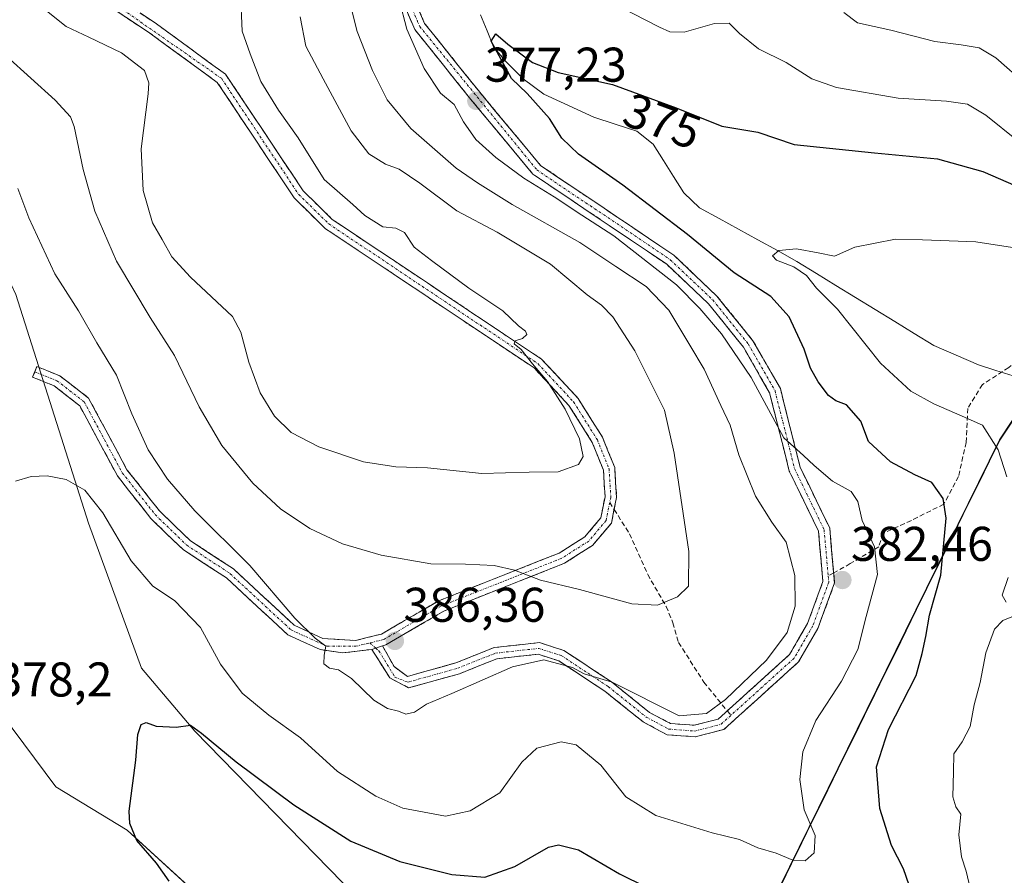
# Model space of a CAD drawing. Units: metres. Extents: x 611779 to 615260, y 4671490 to 4673859.
# Drawn here: x 614641 to 614843, y 4672585 to 4672761 of the extents above; entities that cross this region are included whole.
import ezdxf
from ezdxf.enums import TextEntityAlignment as Align

# ---------------------------------------------------------------- set-up
doc = ezdxf.new("R2010")
doc.units = ezdxf.units.M
doc.header["$MEASUREMENT"] = 0
doc.linetypes.add('TRAZO_Y_PUNTO', pattern=[1, 0.5, -0.25, 0, -0.25])
doc.linetypes.add('TRAZOSX2', pattern=[1.5, 1, -0.5])
for name, color, linetype, lineweight in [('Arbolado forestal CxS', 92, 'Continuous', 0), ('Camino', 19, 'TRAZOSX2', 0), ('Camino Cxs', 19, 'Continuous', 0), ('Camino eje', 19, 'TRAZO_Y_PUNTO', 0), ('Carátula', 7, 'Continuous', 5), ('Corriente natural lineal', 142, 'Continuous', 13), ('Cultivos herbáceos CxS', 92, 'Continuous', 0), ('Curva de nivel maestra', 36, 'Continuous', 30), ('Curva de nivel normal', 36, 'Continuous', 0), ('Municipio', 9, 'Continuous', 13), ('Municipio CxS', 142, 'Continuous', 0), ('Punto de cota en terreno', 7, 'Continuous', 0), ('Rótulo de curva de nivel directora', 19, 'Continuous', 0), ('Rótulo de punto de cota en terreno', 19, 'Continuous', 0), ('Senda', 19, 'TRAZOSX2', 0)]:
    doc.layers.add(name, color=color, linetype=linetype, lineweight=lineweight)
doc.styles.add('Arial', font='txt', dxfattribs={"height": 0.2})

# ---------------------------------------------------------------- blocks, each defined once
blk = doc.blocks.new('*U151')
at = {"layer": 'Cultivos herbáceos CxS', "color": 92, "linetype": 'Continuous', "lineweight": 0}
blk.add_polyline3d([(614640.1949, 4672704.8401, 382.6609), (614655.1001, 4672657.8219, 379.486), (614666.0289, 4672628.0041, 376.0627), (614676.9587, 4672615.0833, 374.8383), (614710.0671, 4672581.1413, 370.698), (614738.0631, 4672567.8713, 368.471), (614775.1483, 4672542.5025, 364.4749), (614774.6815, 4672541.6501, 364.4343), (614773.9415, 4672540.3901, 364.3905), (614761.7113, 4672519.6403, 365.6949), (614760.8097, 4672518.1105, 366.2147), (614760.8097, 4672518.1105, 366.2147), (614719.1847, 4672547.9923, 369.6162), (614691.3651, 4672568.8655, 372.4191), (614663.0481, 4672594.7073, 375.2393), (614648.3837, 4672603.6659, 376.7815), (614632.7855, 4672624.5123, 378.3306)], dxfattribs=at)
blk = doc.blocks.new('*U155')
at = {"layer": 'Arbolado forestal CxS', "color": 92, "linetype": 'Continuous', "lineweight": 0}
blk.add_polyline3d([(614578.0977, 4672771.8793, 388.291), (614591.5107, 4672758.4601, 386.4664), (614594.9885, 4672751.9987, 386.068), (614597.6427, 4672743.8395, 385.4424), (614594.7817, 4672734.4405, 385.505), (614593.1467, 4672718.5029, 385.1423), (614599.6855, 4672696.4355, 384.2511), (614605.4063, 4672678.0461, 382.9742), (614611.5359, 4672662.5171, 381.7055), (614617.6655, 4672650.2577, 380.8049), (614632.7855, 4672624.5123, 378.3306), (614648.3837, 4672603.6659, 376.7815), (614663.0481, 4672594.7073, 375.2393), (614691.3651, 4672568.8655, 372.4191), (614719.1847, 4672547.9923, 369.6162), (614760.8097, 4672518.1105, 366.2147), (614694.1803, 4672405.0617, 367.3159)], dxfattribs=at)
blk = doc.blocks.new('*U186')
at = {"layer": 'Curva de nivel normal', "color": 36, "linetype": 'Continuous', "lineweight": 0}
blk.add_polyline3d([(614645.12, 4672764.22, 395), (614650.5, 4672759.91, 395), (614655.22, 4672757.75, 395), (614661.88, 4672754.51, 395), (614666.62, 4672750.89, 395), (614667.54, 4672748.37, 395), (614667.38, 4672746.1, 395), (614665.93, 4672734.8, 395), (614666.34, 4672726.24, 395), (614668.27, 4672719.58, 395), (614670.26, 4672716.16, 395), (614672.24, 4672712.56, 395), (614676.08, 4672708.43, 395), (614684.68, 4672700.34, 395), (614686.42, 4672697.08, 395), (614688.08, 4672690.96, 395), (614690.4, 4672684.61, 395), (614693.34, 4672679.83, 395), (614696.78, 4672676.46, 395), (614702.46, 4672673.5, 395), (614711.64, 4672670.42, 395), (614718.29, 4672669.4, 395), (614724.75, 4672669.2, 395), (614735.96, 4672668.06, 395), (614745.68, 4672668.31, 395), (614751.63, 4672668.39, 395), (614755.76, 4672669.86, 395), (614756.78, 4672671.55, 395), (614755.97, 4672675.19, 395), (614753.07, 4672681.29, 395), (614749.43, 4672686.98, 395), (614746.34, 4672690.56, 395), (614743.98, 4672693.56, 395), (614742.58, 4672694.7, 395), (614742.78, 4672695.32, 395), (614744.3, 4672695.76, 395), (614745.2, 4672696.61, 395), (614744.9, 4672697.3, 395), (614743.48, 4672698.37, 395), (614740.25, 4672701.47, 395), (614733.24, 4672706.12, 395), (614725.59, 4672711.8, 395), (614722.03, 4672714.57, 395), (614720.02, 4672717.57, 395), (614718.29, 4672718.5, 395), (614715.56, 4672718.77, 395), (614711.9, 4672721.1, 395), (614709.43, 4672723.31, 395), (614703.57, 4672728.44, 395), (614698.17, 4672737.04, 395), (614694.13, 4672742.72, 395), (614690.5, 4672748.62, 395), (614688.34, 4672754.28, 395), (614686.66, 4672758.99, 395), (614686.33, 4672766.81, 395)], dxfattribs=at)
blk = doc.blocks.new('*U188')
at = {"layer": 'Curva de nivel normal', "color": 36, "linetype": 'Continuous', "lineweight": 0}
for points in [[(614903.42, 4672761.6, 380), (614894.76, 4672753.71, 380), (614889.36, 4672748.01, 380), (614882.6, 4672741.63, 380), (614877.65, 4672738.28, 380), (614868.35, 4672735.76, 380), (614852.86, 4672734.56, 380), (614849.81, 4672734.7, 380), (614846.13, 4672736.36, 380), (614839.44, 4672741.67, 380), (614835.71, 4672743.94, 380), (614831.36, 4672744.59, 380), (614821.48, 4672745.22, 380), (614808.78, 4672747.4, 380), (614803.72, 4672749.15, 380), (614798.44, 4672752.53, 380), (614792.79, 4672755.34, 380), (614788.86, 4672758.47, 380), (614786.75, 4672760.63, 380), (614783.7, 4672760.51, 380), (614777.5, 4672758.75, 380), (614774.57, 4672758.8, 380), (614772.46, 4672759.78, 380), (614761.46, 4672765.47, 380)], [(614718.92, 4672765.46, 380), (614720.52, 4672759.38, 380), (614724.08, 4672751.29, 380), (614727.41, 4672746.24, 380), (614730.22, 4672743.9, 380), (614732.16, 4672740.32, 380), (614734.69, 4672736.69, 380), (614738.8, 4672733.01, 380), (614744.53, 4672728.72, 380), (614750.76, 4672724.88, 380), (614756.49, 4672721.11, 380), (614763.05, 4672716.87, 380), (614775.94, 4672706.83, 380), (614780.72, 4672701.95, 380), (614785.18, 4672696.75, 380), (614791.23, 4672687.8, 380), (614797.97, 4672675.4, 380), (614802.03, 4672671.74, 380), (614804.22, 4672669.66, 380), (614807.98, 4672666.49, 380), (614811.83, 4672664.37, 380), (614813.16, 4672662.3, 380), (614814.04, 4672658.36, 380), (614816.6, 4672652.95, 380), (614817.23, 4672647.26, 380), (614814.88, 4672638.65, 380), (614813.16, 4672631.84, 380), (614809.85, 4672625.39, 380), (614804.54, 4672617.24, 380), (614801.88, 4672610.8, 380), (614801.27, 4672605.12, 380), (614802.17, 4672598.91, 380), (614804.4, 4672593.61, 380), (614804.22, 4672590.08, 380), (614802.38, 4672588.41, 380), (614799.81, 4672588.56, 380), (614796.4, 4672590.02, 380), (614792.6, 4672591.11, 380), (614788.87, 4672592.79, 380), (614783.26, 4672594.18, 380), (614771.69, 4672597.73, 380), (614765.51, 4672601.61, 380), (614760.4, 4672608.1, 380), (614755.34, 4672612.24, 380), (614752.2, 4672612.92, 380), (614747.23, 4672611.59, 380), (614744.14, 4672608.68, 380), (614739.64, 4672602.44, 380), (614733.55, 4672598.68, 380), (614728.47, 4672597.61, 380), (614719.7, 4672599.25, 380), (614714.12, 4672601.69, 380), (614706.27, 4672606.79, 380), (614698.67, 4672613.73, 380), (614692.17, 4672618.35, 380), (614686.68, 4672622.9, 380), (614682.27, 4672628.82, 380), (614678.16, 4672636.36, 380), (614672.8, 4672641.92, 380), (614668.36, 4672644.88, 380), (614663.89, 4672650.11, 380), (614658.06, 4672659.93, 380), (614654.34, 4672664.6, 380), (614650.5, 4672666.79, 380), (614646.63, 4672667.59, 380), (614643.33, 4672667.43, 380), (614640.14, 4672666.5, 380)]]:
    blk.add_polyline3d(points, dxfattribs=at)
blk = doc.blocks.new('*U191')
at = {"layer": 'Curva de nivel normal', "color": 36, "linetype": 'Continuous', "lineweight": 0}
for points in [[(614887.95, 4672764.09, 385), (614881.74, 4672756.96, 385), (614873.11, 4672748.72, 385), (614870.6, 4672747, 385), (614865.46, 4672745.29, 385), (614855.99, 4672744.92, 385), (614851.42, 4672745.66, 385), (614847.78, 4672747.99, 385), (614841.5, 4672753.46, 385), (614838.12, 4672755.53, 385), (614834.38, 4672756.18, 385), (614828.98, 4672756.81, 385), (614819.98, 4672759.2, 385), (614813.08, 4672760.64, 385), (614810.28, 4672762.83, 385)], [(614707.26, 4672771.22, 385), (614710.35, 4672758.86, 385), (614713.49, 4672750.88, 385), (614716.48, 4672744.85, 385), (614721.32, 4672738.94, 385), (614730.68, 4672730.82, 385), (614735.07, 4672727.81, 385), (614742.16, 4672723.32, 385), (614756.05, 4672715.49, 385), (614763.48, 4672710.61, 385), (614769.68, 4672706.47, 385), (614774.36, 4672701.59, 385), (614778.64, 4672694.41, 385), (614781.58, 4672689.46, 385), (614785.06, 4672682.02, 385), (614786.96, 4672677.99, 385), (614788.74, 4672671.88, 385), (614792.18, 4672663.41, 385), (614795.53, 4672658.07, 385), (614798.43, 4672653.9, 385), (614800.24, 4672647.1, 385), (614800.28, 4672640.8, 385), (614798.68, 4672635.35, 385), (614794.41, 4672629.68, 385), (614786.01, 4672621.62, 385), (614782.1, 4672618.72, 385), (614776.46, 4672618.26, 385), (614762.73, 4672625.13, 385), (614756.95, 4672626.85, 385), (614754.59, 4672628.16, 385), (614748.67, 4672629.71, 385), (614742.2, 4672628.33, 385), (614729.76, 4672622.83, 385), (614724.55, 4672620.64, 385), (614722.12, 4672619.01, 385), (614720.29, 4672618.59, 385), (614718.84, 4672619.22, 385), (614716.56, 4672619.72, 385), (614713.76, 4672621.47, 385), (614709.13, 4672625.89, 385), (614706.48, 4672627.72, 385), (614704.6, 4672628.04, 385), (614703.44, 4672628.9, 385), (614703.54, 4672630.7, 385), (614703.87, 4672632.57, 385), (614701.66, 4672634.18, 385), (614697.52, 4672638.3, 385), (614688.24, 4672649.1, 385), (614676.99, 4672660.38, 385), (614671.38, 4672666.85, 385), (614667.39, 4672672.94, 385), (614664.03, 4672680.34, 385), (614660.85, 4672688.28, 385), (614656.8, 4672694.89, 385), (614653.09, 4672701.45, 385), (614648.22, 4672709.06, 385), (614642.87, 4672720.56, 385), (614640.63, 4672726.64, 385)]]:
    blk.add_polyline3d(points, dxfattribs=at)
blk = doc.blocks.new('*U192')
at = {"layer": 'Curva de nivel normal', "color": 36, "linetype": 'Continuous', "lineweight": 0}
blk.add_polyline3d([(614698.63, 4672761.92, 390), (614699.77, 4672755.87, 390), (614703.34, 4672749.14, 390), (614709.09, 4672738.5, 390), (614712.7, 4672733.72, 390), (614716.17, 4672731.59, 390), (614718.93, 4672730.57, 390), (614723.19, 4672727.73, 390), (614730.82, 4672722.03, 390), (614739.1, 4672717.65, 390), (614750.02, 4672711.08, 390), (614757.56, 4672704.8, 390), (614760.54, 4672702.65, 390), (614762.86, 4672700.25, 390), (614767.37, 4672693.24, 390), (614773.46, 4672681.07, 390), (614775.47, 4672672.19, 390), (614778.49, 4672652.02, 390), (614778.36, 4672644.86, 390), (614776.15, 4672642.7, 390), (614772.02, 4672641, 390), (614766.76, 4672641.25, 390), (614756.01, 4672644.2, 390), (614748, 4672646.14, 390), (614742.63, 4672648.19, 390), (614738.46, 4672649.16, 390), (614732.56, 4672649.4, 390), (614725.47, 4672649.49, 390), (614715.27, 4672651.28, 390), (614707.32, 4672653.62, 390), (614700.6, 4672656.73, 390), (614694.56, 4672660.75, 390), (614688.87, 4672666.08, 390), (614682.51, 4672673.77, 390), (614677.85, 4672681.74, 390), (614672.77, 4672692.28, 390), (614667.76, 4672700.12, 390), (614660.84, 4672711.71, 390), (614656.41, 4672721.94, 390), (614654.03, 4672730.56, 390), (614652.21, 4672739.4, 390), (614651.4, 4672741.38, 390), (614648.28, 4672744.81, 390), (614638.28, 4672753.8, 390)], dxfattribs=at)
blk = doc.blocks.new('*U202')
at = {"layer": 'Curva de nivel normal', "color": 36, "linetype": 'Continuous', "lineweight": 0}
for points in [[(614843.84, 4672559.04, 370), (614842.11, 4672564.38, 370), (614841.26, 4672568.32, 370), (614840.06, 4672570.84, 370), (614838.59, 4672575.08, 370), (614837.52, 4672580.02, 370), (614836.28, 4672582.84, 370), (614835.4, 4672586.33, 370), (614834.46, 4672589.22, 370), (614833.9, 4672593.77, 370), (614834.33, 4672598.01, 370), (614833.34, 4672599.53, 370), (614832.69, 4672601.58, 370), (614832.81, 4672606.72, 370), (614832.9, 4672610.44, 370), (614834.62, 4672612.86, 370), (614836.23, 4672616.03, 370), (614837.06, 4672620.51, 370), (614838.32, 4672625.06, 370), (614839.47, 4672631.2, 370), (614841.24, 4672636.03, 370), (614842.95, 4672637.82, 370), (614845.84, 4672638.96, 370)], [(614843.67, 4672641.59, 370), (614842.81, 4672643.06, 370), (614844.05, 4672646.67, 370)], [(614843.78, 4672667.34, 370), (614842.04, 4672672.91, 370), (614838.76, 4672677.99, 370), (614834.6, 4672679.84, 370), (614828.77, 4672682.34, 370), (614824.08, 4672684.98, 370), (614817.82, 4672690.72, 370), (614809.01, 4672701.8, 370), (614804.71, 4672706.17, 370), (614802.63, 4672708.72, 370), (614800.06, 4672710.49, 370), (614796.49, 4672711.86, 370), (614795.63, 4672712.79, 370), (614796.95, 4672713.88, 370), (614800.6, 4672714.19, 370), (614805.01, 4672713.42, 370), (614808.38, 4672712.74, 370), (614812.58, 4672714.58, 370), (614820.9, 4672716.23, 370), (614826.45, 4672716.08, 370), (614837.45, 4672715.67, 370), (614846.71, 4672714.25, 370)]]:
    blk.add_polyline3d(points, dxfattribs=at)
blk = doc.blocks.new('5PATER')
at = {"layer": 'Carátula', "linetype": 'Continuous', "lineweight": 5}
h = blk.add_hatch(color=250, dxfattribs=at)
edge = h.paths.add_edge_path()
edge.add_ellipse((0, 0.01), major_axis=(-1.33, -1.34), ratio=0.999422, start_angle=0, end_angle=360)

msp = doc.modelspace()

# ---------------------------------------------------------------- linework, layer by layer
at = {"layer": 'Arbolado forestal CxS', "color": 92, "linetype": 'Continuous', "lineweight": 0}
for points in [[(614914.42, 4672877.24, 409.65), (614873.47, 4672723.58, 374.32), (614860.63, 4672712.46, 370.46), (614850.45, 4672687.3, 366.39), (614842.3, 4672674.96, 368.73), (614822.99, 4672635.67, 375.74), (614795.19, 4672579.11, 377), (614775.15, 4672542.5, 364.47), (614775.15, 4672542.5, 364.47), (614738.06, 4672567.87, 368.47), (614710.07, 4672581.14, 370.7), (614676.96, 4672615.08, 374.84), (614666.03, 4672628, 376.06), (614655.1, 4672657.82, 379.49), (614640.19, 4672704.84, 382.66), (614635.65, 4672714.42, 383.12), (614634.01, 4672721.77, 383.65), (614625.43, 4672746.7, 385.37), (614613.16, 4672775.6, 387.73)], [(614613.16, 4672775.6, 387.73), (614625.43, 4672746.7, 385.37), (614634.01, 4672721.77, 383.65), (614635.65, 4672714.42, 383.12), (614640.19, 4672704.84, 382.66), (614655.1, 4672657.82, 379.49), (614666.03, 4672628, 376.06), (614676.96, 4672615.08, 374.84), (614710.07, 4672581.14, 370.7), (614738.06, 4672567.87, 368.47), (614775.15, 4672542.5, 364.47)], [(614578.1, 4672771.88, 388.29), (614591.51, 4672758.46, 386.47), (614594.99, 4672752, 386.07), (614597.64, 4672743.84, 385.44), (614594.78, 4672734.44, 385.51), (614593.15, 4672718.5, 385.14), (614599.69, 4672696.44, 384.25), (614605.41, 4672678.05, 382.97), (614611.54, 4672662.52, 381.71), (614617.67, 4672650.26, 380.8), (614632.79, 4672624.51, 378.33), (614648.38, 4672603.67, 376.78), (614663.05, 4672594.71, 375.24), (614691.37, 4672568.87, 372.42), (614719.18, 4672547.99, 369.62), (614760.81, 4672518.11, 366.21)], [(614694.18, 4672405.06, 367.32), (614760.81, 4672518.11, 366.21), (614761.71, 4672519.64, 365.69), (614773.94, 4672540.39, 364.39), (614774.68, 4672541.65, 364.43), (614775.15, 4672542.5, 364.47), (614795.19, 4672579.11, 377), (614822.99, 4672635.67, 375.74), (614842.3, 4672674.96, 368.73), (614850.45, 4672687.3, 366.39), (614860.2, 4672646.95, 363.85), (614869.64, 4672609.18, 360.44), (614880.65, 4672539.95, 355.99), (614891.67, 4672492.74, 352.15), (614893.24, 4672453.4, 349.33)], [(614850.45, 4672687.3, 366.39), (614842.3, 4672674.96, 368.73), (614822.99, 4672635.67, 375.74), (614795.19, 4672579.11, 377), (614775.15, 4672542.5, 364.47)], [(614850.45, 4672687.3, 366.39), (614842.3, 4672674.96, 368.73), (614822.99, 4672635.67, 375.74), (614795.19, 4672579.11, 377), (614775.15, 4672542.5, 364.47)]]:
    msp.add_polyline3d(points, dxfattribs=at)
at = {"layer": 'Camino', "color": 19, "linetype": 'TRAZOSX2', "lineweight": 0}
for points in [[(614786.36, 4672619.25), (614799.17, 4672630.84), (614802.84, 4672637.21), (614806.01, 4672645.85), (614805.1, 4672656.16), (614799.1, 4672668.54), (614795.06, 4672684.6), (614789.69, 4672694.01), (614782.51, 4672702.91), (614773.91, 4672711.07), (614746.41, 4672729.59), (614733.41, 4672745.26), (614722.15, 4672759.32), (614713.61, 4672779.08), (614712.53, 4672789), (614711.79, 4672821.81), (614716.43, 4672848.57), (614717.2, 4672866.85), (614718.24, 4672874.38), (614720.22, 4672877.71)], [(614715.9, 4672779.69), (614724.18, 4672760.54), (614735.23, 4672746.74), (614748, 4672731.35), (614775.39, 4672712.9), (614784.24, 4672704.5), (614791.63, 4672695.33), (614797.26, 4672685.49), (614801.32, 4672669.34), (614807.4, 4672656.79), (614808.22, 4672647.61)], [(614655.73, 4672769.31), (614669.06, 4672760.49), (614683.29, 4672750.09), (614699.21, 4672726.17), (614705.21, 4672720.26), (614748.19, 4672691.54), (614755.7, 4672683.48), (614760.72, 4672675.49), (614763.22, 4672669.28), (614763.61, 4672663.11), (614763.11, 4672660.65)], [(614644.09, 4672688.92), (614644.52, 4672690.01), (614649.23, 4672688.14), (614655.15, 4672683.53), (614663.03, 4672668.83), (614669.68, 4672660.37), (614676.02, 4672654.24), (614684.89, 4672648.43), (614697.39, 4672636.86), (614703.28, 4672634.15), (614709.95, 4672633.71), (614715.31, 4672635.03), (614727.1, 4672641.89), (614751.84, 4672651.69), (614757.12, 4672655.05), (614760.36, 4672658.9), (614761.24, 4672663.27), (614760.9, 4672668.75), (614758.62, 4672674.42), (614753.83, 4672682.04), (614746.66, 4672689.74), (614703.72, 4672718.43), (614697.39, 4672724.67), (614681.57, 4672748.44), (614667.72, 4672758.56), (614654.24, 4672767.48)], [(614713.31, 4672631.89), (614707.35, 4672631.17), (614702.7, 4672631.84), (614696.08, 4672634.89), (614683.44, 4672646.57), (614674.55, 4672652.4), (614667.93, 4672658.8), (614661.06, 4672667.54), (614653.32, 4672681.98), (614648.05, 4672686.09), (614643.65, 4672687.83), (614644.09, 4672688.92)], [(614763.11, 4672660.65), (614762.54, 4672657.84), (614758.69, 4672653.27), (614752.91, 4672649.59), (614728.13, 4672639.77), (614716.2, 4672632.83), (614715.55, 4672632.62)], [(614808.22, 4672647.61), (614808.4, 4672645.54), (614804.97, 4672636.21), (614801.02, 4672629.34), (614785.66, 4672615.44), (614779.79, 4672613.92), (614774.01, 4672614.34), (614769.07, 4672616.97), (614761.2, 4672623.31), (614751.75, 4672629.54), (614747.51, 4672630.9), (614739.03, 4672629.97), (614731.35, 4672626.89), (614720.89, 4672623.96), (614717.02, 4672626.05), (614713.31, 4672631.89)], [(614715.55, 4672632.62), (614717.89, 4672628.35), (614720.63, 4672626.33), (614730.59, 4672629.12), (614738.46, 4672632.27), (614747.75, 4672633.29), (614752.77, 4672631.68), (614762.58, 4672625.21), (614770.37, 4672618.94), (614774.68, 4672616.65), (614779.57, 4672616.29), (614784.51, 4672617.57), (614786.36, 4672619.25)]]:
    msp.add_lwpolyline(points, dxfattribs=at)
at = {"layer": 'Camino Cxs', "color": 19, "linetype": 'Continuous', "lineweight": 0}
msp.add_lwpolyline([(614715.55, 4672632.62), (614713.31, 4672631.89)], dxfattribs=at)
msp.add_lwpolyline([(614715.55, 4672632.62), (614713.31, 4672631.89)], dxfattribs=at)
for points in [[(614722.52, 4672764.37, 378.71), (614724.18, 4672760.54, 378.54), (614726.94, 4672757.09, 377.99), (614729.71, 4672753.64, 377.67), (614732.47, 4672750.19, 377.28), (614735.23, 4672746.74, 377.23), (614738.42, 4672742.89, 377.05), (614741.62, 4672739.05, 376.99), (614744.81, 4672735.2, 376.92), (614748, 4672731.35, 377.45), (614751.91, 4672728.71, 377.08), (614755.83, 4672726.08, 377.37), (614759.74, 4672723.44, 377.63), (614763.65, 4672720.81, 378.04), (614767.56, 4672718.17, 377.66), (614771.48, 4672715.54, 377.42), (614775.39, 4672712.9, 377.9), (614778.34, 4672710.1, 377.48), (614781.29, 4672707.3, 377.65), (614784.24, 4672704.5, 377.58), (614786.7, 4672701.44, 378.02), (614789.17, 4672698.39, 378.16), (614791.63, 4672695.33, 378.15), (614793.51, 4672692.05, 378.31), (614795.38, 4672688.77, 378.58), (614797.26, 4672685.49, 378.63), (614798.28, 4672681.45, 379.13), (614799.29, 4672677.42, 379.51), (614800.31, 4672673.38, 380.09), (614801.32, 4672669.34, 380.31), (614803.35, 4672665.16, 380.66), (614805.37, 4672660.97, 381.38), (614807.4, 4672656.79, 381.61), (614807.73, 4672653.04, 382.08), (614808.07, 4672649.29, 382.45), (614808.4, 4672645.54, 382.42), (614806.69, 4672640.88, 382.75), (614804.97, 4672636.21, 383.13), (614803, 4672632.78, 383.24), (614801.02, 4672629.34, 383.6), (614797.95, 4672626.56, 383.53), (614794.88, 4672623.78, 383.84), (614791.8, 4672621, 383.93), (614788.73, 4672618.22, 384.03), (614785.66, 4672615.44, 384.23), (614782.73, 4672614.68, 384.32), (614779.79, 4672613.92, 384.28), (614776.9, 4672614.13, 384.29), (614774.01, 4672614.34, 384.13), (614771.54, 4672615.66, 384.08), (614769.07, 4672616.97, 384.06), (614766.45, 4672619.08, 384.43), (614763.82, 4672621.2, 384.34), (614761.2, 4672623.31, 384.6), (614758.05, 4672625.39, 384.51), (614754.9, 4672627.46, 384.6), (614751.75, 4672629.54, 384.84), (614747.51, 4672630.9, 384.92), (614743.27, 4672630.44, 385.07), (614739.03, 4672629.97, 385.31), (614735.19, 4672628.43, 385.23), (614731.35, 4672626.89, 385.14), (614727.86, 4672625.91, 385.25), (614724.38, 4672624.94, 385.33), (614720.89, 4672623.96, 385.31), (614717.02, 4672626.05, 385.41), (614715.16, 4672628.97, 385.57), (614713.31, 4672631.89, 385.65), (614713.31, 4672631.89, 385.65), (614715.55, 4672632.62, 385.9), (614717.89, 4672628.35, 385.6), (614720.63, 4672626.33, 385.46), (614723.95, 4672627.26, 385.45), (614727.27, 4672628.19, 385.38), (614730.59, 4672629.12, 385.45), (614734.53, 4672630.7, 385.65), (614738.46, 4672632.27, 385.64), (614743.11, 4672632.78, 385.38), (614747.75, 4672633.29, 385.34), (614750.26, 4672632.49, 385.2), (614752.77, 4672631.68, 385.32), (614756.04, 4672629.52, 385.27), (614759.31, 4672627.37, 384.98), (614762.58, 4672625.21, 385.01), (614766.48, 4672622.08, 384.66), (614770.37, 4672618.94, 384.5), (614774.68, 4672616.65, 384.42), (614779.57, 4672616.29, 384.51), (614782.04, 4672616.93, 384.52), (614784.51, 4672617.57, 384.32), (614788.18, 4672620.89, 384.48), (614791.84, 4672624.21, 384.2), (614795.51, 4672627.52, 384.05), (614799.17, 4672630.84, 384.02), (614801.01, 4672634.03, 383.71), (614802.84, 4672637.21, 383.54), (614804.43, 4672641.53, 383.44), (614806.01, 4672645.85, 382.84), (614805.71, 4672649.29, 382.83), (614805.4, 4672652.72, 382.54), (614805.1, 4672656.16, 382.22), (614803.1, 4672660.29, 381.9), (614801.1, 4672664.41, 381.11), (614799.1, 4672668.54, 381.19), (614798.09, 4672672.56, 380.74), (614797.08, 4672676.57, 379.97), (614796.07, 4672680.59, 379.56), (614795.06, 4672684.6, 379.49), (614793.27, 4672687.74, 379.35), (614791.48, 4672690.87, 379.03), (614789.69, 4672694.01, 379.21), (614787.3, 4672696.98, 379.05), (614784.9, 4672699.94, 379.08), (614782.51, 4672702.91, 378.38), (614779.64, 4672705.63, 378.91), (614776.78, 4672708.35, 378.16), (614773.91, 4672711.07, 379.02), (614769.98, 4672713.72, 378.9), (614766.05, 4672716.36, 379.56), (614762.12, 4672719.01, 379.56), (614758.2, 4672721.65, 379.15), (614754.27, 4672724.3, 378.81), (614750.34, 4672726.94, 378.79), (614746.41, 4672729.59, 378.62), (614743.81, 4672732.72, 377.7), (614741.21, 4672735.86, 377.37), (614738.61, 4672738.99, 377.8), (614736.01, 4672742.13, 377.66), (614733.41, 4672745.26, 377.75), (614730.6, 4672748.78, 377.77), (614727.78, 4672752.29, 378.17), (614724.97, 4672755.81, 378.6), (614722.15, 4672759.32, 378.9), (614720.44, 4672763.27, 379.49)], [(614665.73, 4672762.7, 397.18), (614669.06, 4672760.49, 397.08), (614672.62, 4672757.89, 396.58), (614676.18, 4672755.29, 396.47), (614679.73, 4672752.69, 396.37), (614683.29, 4672750.09, 396.24), (614685.94, 4672746.1, 396.36), (614688.6, 4672742.12, 396.27), (614691.25, 4672738.13, 396.36), (614693.9, 4672734.14, 396.16), (614696.56, 4672730.16, 395.95), (614699.21, 4672726.17, 395.8), (614702.21, 4672723.22, 395.69), (614705.21, 4672720.26, 395.65), (614709.12, 4672717.65, 395.7), (614713.02, 4672715.04, 395.56), (614716.93, 4672712.43, 395.71), (614720.84, 4672709.82, 395.45), (614724.75, 4672707.21, 395.42), (614728.65, 4672704.59, 395.26), (614732.56, 4672701.98, 395.41), (614736.47, 4672699.37, 395.12), (614740.38, 4672696.76, 395.18), (614744.28, 4672694.15, 394.94), (614748.19, 4672691.54, 394.75), (614750.69, 4672688.85, 394.64), (614753.2, 4672686.17, 394.49), (614755.7, 4672683.48, 394.43), (614758.21, 4672679.49, 394.17), (614760.72, 4672675.49, 394), (614761.97, 4672672.39, 393.65), (614763.22, 4672669.28, 393.35), (614763.42, 4672666.2, 393.18), (614763.61, 4672663.11, 393), (614763.08, 4672660.48, 392.75), (614762.54, 4672657.84, 392.48), (614760.62, 4672655.56, 392.28), (614758.69, 4672653.27, 391.83), (614755.8, 4672651.43, 391.49), (614752.91, 4672649.59, 391.1), (614748.78, 4672647.95, 390.26), (614744.65, 4672646.32, 389.53), (614740.52, 4672644.68, 389.07), (614736.39, 4672643.04, 388.58), (614732.26, 4672641.41, 388.04), (614728.13, 4672639.77, 387.75), (614724.15, 4672637.46, 387.24), (614720.18, 4672635.14, 386.71), (614716.2, 4672632.83, 385.97), (614715.55, 4672632.62, 385.9), (614713.31, 4672631.89, 385.65), (614710.33, 4672631.53, 385.42), (614707.35, 4672631.17, 385.25), (614702.7, 4672631.84, 384.81), (614699.39, 4672633.37, 384.59), (614696.08, 4672634.89, 384.4), (614692.92, 4672637.81, 384.09), (614689.76, 4672640.73, 383.76), (614686.6, 4672643.65, 383.48), (614683.44, 4672646.57, 382.95), (614680.48, 4672648.51, 382.81), (614677.51, 4672650.46, 382.54), (614674.55, 4672652.4, 382.36), (614671.24, 4672655.6, 382.36), (614667.93, 4672658.8, 382.3), (614665.64, 4672661.71, 382.18), (614663.35, 4672664.63, 382.25), (614661.06, 4672667.54, 382.11), (614659.13, 4672671.15, 381.9), (614657.19, 4672674.76, 382.04), (614655.26, 4672678.37, 381.84), (614653.32, 4672681.98, 381.76), (614650.69, 4672684.04, 381.65), (614648.05, 4672686.09, 381.53), (614643.65, 4672687.83, 381.45), (614644.52, 4672690.01, 381.65), (614646.88, 4672689.08, 381.71), (614649.23, 4672688.14, 381.79), (614652.19, 4672685.84, 381.95), (614655.15, 4672683.53, 382.06), (614657.12, 4672679.86, 382.27), (614659.09, 4672676.18, 382.41), (614661.06, 4672672.51, 382.33), (614663.03, 4672668.83, 382.62), (614665.25, 4672666.01, 382.64), (614667.46, 4672663.19, 382.7), (614669.68, 4672660.37, 382.8), (614672.85, 4672657.31, 382.85), (614676.02, 4672654.24, 382.84), (614678.98, 4672652.3, 383.01), (614681.93, 4672650.37, 383.34), (614684.89, 4672648.43, 383.48), (614688.02, 4672645.54, 384), (614691.14, 4672642.65, 384.31), (614694.27, 4672639.75, 384.5), (614697.39, 4672636.86, 384.64), (614700.34, 4672635.51, 384.98), (614703.28, 4672634.15, 385.07), (614706.62, 4672633.93, 385.43), (614709.95, 4672633.71, 385.57), (614712.63, 4672634.37, 385.91), (614715.31, 4672635.03, 386.29), (614719.24, 4672637.32, 387), (614723.17, 4672639.6, 387.57), (614727.1, 4672641.89, 388.13), (614731.22, 4672643.52, 388.31), (614735.35, 4672645.16, 388.96), (614739.47, 4672646.79, 389.46), (614743.59, 4672648.42, 389.97), (614747.72, 4672650.06, 390.73), (614751.84, 4672651.69, 391.36), (614754.48, 4672653.37, 391.62), (614757.12, 4672655.05, 392.03), (614758.74, 4672656.98, 392.46), (614760.36, 4672658.9, 392.65), (614761.24, 4672663.27, 393.11), (614761.07, 4672666.01, 393.38), (614760.9, 4672668.75, 393.64), (614759.76, 4672671.59, 394.07), (614758.62, 4672674.42, 394.37), (614756.23, 4672678.23, 394.38), (614753.83, 4672682.04, 394.71), (614751.44, 4672684.61, 394.77), (614749.05, 4672687.17, 395.06), (614746.66, 4672689.74, 395.14), (614742.76, 4672692.35, 395.31), (614738.85, 4672694.96, 395.57), (614734.95, 4672697.56, 395.58), (614731.05, 4672700.17, 395.78), (614727.14, 4672702.78, 395.58), (614723.24, 4672705.39, 395.75), (614719.33, 4672708, 396.02), (614715.43, 4672710.61, 396.25), (614711.53, 4672713.21, 395.78), (614707.62, 4672715.82, 395.97), (614703.72, 4672718.43, 395.88), (614700.56, 4672721.55, 395.99), (614697.39, 4672724.67, 396.18), (614694.75, 4672728.63, 396.49), (614692.12, 4672732.59, 396.53), (614689.48, 4672736.56, 396.98), (614686.84, 4672740.52, 397.05), (614684.21, 4672744.48, 396.99), (614681.57, 4672748.44, 396.35), (614678.11, 4672750.97, 396.42), (614674.65, 4672753.5, 396.29), (614671.18, 4672756.03, 396.35), (614667.72, 4672758.56, 396.88), (614664.35, 4672760.79, 396.94), (614660.98, 4672763.02, 397.28)]]:
    msp.add_polyline3d(points, dxfattribs=at)
at = {"layer": 'Camino eje', "color": 19, "linetype": 'TRAZO_Y_PUNTO', "lineweight": 0}
for points in [[(614609.66, 4672960.07), (614611.98, 4672955.72), (614624.98, 4672939.9), (614628.93, 4672932.42), (614630.32, 4672925.4), (614628.7, 4672907.12), (614629.34, 4672900.22), (614639.93, 4672870.83), (614643.99, 4672853.54), (614646.42, 4672839.76), (614645.4, 4672798.66), (614644.54, 4672789.56), (614645.82, 4672779.16), (614649.28, 4672774.07), (614654.99, 4672768.4), (614682.43, 4672749.27), (614698.3, 4672725.42), (614704.47, 4672719.35), (614747.43, 4672690.64), (614754.77, 4672682.76), (614759.67, 4672674.96), (614762.06, 4672669.02), (614762.43, 4672663.19), (614762.2, 4672662.07)], [(614719.94, 4672874.95), (614719.37, 4672873.99), (614717.6, 4672848.45), (614712.97, 4672821.73), (614713.7, 4672789.08), (614714.76, 4672779.39), (614723.17, 4672759.93), (614747.21, 4672730.47), (614774.65, 4672711.99), (614783.38, 4672703.71), (614790.66, 4672694.67), (614796.16, 4672685.05), (614800.21, 4672668.94), (614806.25, 4672656.48), (614807.09, 4672646.99)], [(614644.09, 4672688.92), (614648.64, 4672687.12), (614654.24, 4672682.76), (614662.05, 4672668.19), (614668.81, 4672659.59), (614675.29, 4672653.32), (614684.17, 4672647.5), (614696.74, 4672635.88), (614704.14, 4672632.53), (614710.06, 4672632.53), (614712.91, 4672633.23)], [(614762.2, 4672662.07), (614761.45, 4672658.37), (614757.91, 4672654.16), (614752.38, 4672650.64), (614727.62, 4672640.83), (614715.76, 4672633.93), (614712.91, 4672633.23)], [(614807.09, 4672646.99), (614807.21, 4672645.7), (614803.91, 4672636.71), (614800.1, 4672630.09), (614787.11, 4672618.34)], [(614712.91, 4672633.23), (614714.14, 4672632.16)], [(614714.14, 4672632.16), (614714.78, 4672631.6), (614718.08, 4672626.18), (614720.76, 4672625.15), (614730.97, 4672628.01), (614738.75, 4672631.12), (614747.63, 4672632.1), (614752.26, 4672630.61), (614761.89, 4672624.26), (614769.72, 4672617.96), (614774.35, 4672615.5), (614779.68, 4672615.11), (614785.09, 4672616.51), (614787.11, 4672618.34)]]:
    msp.add_lwpolyline(points, dxfattribs=at)
at = {"layer": 'Corriente natural lineal', "color": 142, "linetype": 'Continuous', "lineweight": 13}
msp.add_polyline3d([(614735.66, 4672762.35, 375.53), (614737.01, 4672759.06, 375.66), (614738.36, 4672755.77, 375.58), (614740.83, 4672752.7, 374.48), (614742.61, 4672750.92, 374.64), (614744.39, 4672749.13, 374.57), (614746.54, 4672747.59, 374.27), (614748.69, 4672746.04, 374.55), (614752.1, 4672744.45, 374.17), (614755.52, 4672742.86, 373.83), (614758.93, 4672741.27, 373.67), (614763.34, 4672739.84, 373.08), (614767.74, 4672738.4, 372.32), (614771.1, 4672735.75, 372.31), (614773.22, 4672732.41, 372.39), (614775.33, 4672729.06, 371.35), (614777.45, 4672725.72, 371.56), (614780.66, 4672722.66, 371.33), (614784.66, 4672720.46, 371.11), (614788.65, 4672718.26, 370.26), (614792.65, 4672716.05, 370.65), (614796.64, 4672713.85, 369.47), (614800.64, 4672711.65, 369.96), (614804.66, 4672709.18, 369.81), (614808.68, 4672706.71, 369.54), (614812.7, 4672704.24, 369.08), (614816.73, 4672701.76, 368.67), (614820.75, 4672699.29, 368.39), (614824.77, 4672696.82, 368.33), (614828.79, 4672694.35, 367.94), (614833.37, 4672692.36, 367.63), (614837.94, 4672690.37, 367.4), (614841.53, 4672689.24, 367.02), (614845.11, 4672688.12, 366.86)], dxfattribs=at)
at = {"layer": 'Cultivos herbáceos CxS', "color": 92, "linetype": 'Continuous', "lineweight": 0}
for points in [[(614613.16, 4672775.6, 387.73), (614625.43, 4672746.7, 385.37), (614634.01, 4672721.77, 383.65), (614635.65, 4672714.42, 383.12), (614640.19, 4672704.84, 382.66), (614655.1, 4672657.82, 379.49), (614666.03, 4672628, 376.06), (614676.96, 4672615.08, 374.84), (614710.07, 4672581.14, 370.7), (614738.06, 4672567.87, 368.47), (614775.15, 4672542.5, 364.47)], [(614578.1, 4672771.88, 388.29), (614591.51, 4672758.46, 386.47), (614594.99, 4672752, 386.07), (614597.64, 4672743.84, 385.44), (614594.78, 4672734.44, 385.51), (614593.15, 4672718.5, 385.14), (614599.69, 4672696.44, 384.25), (614605.41, 4672678.05, 382.97), (614611.54, 4672662.52, 381.71), (614617.67, 4672650.26, 380.8), (614632.79, 4672624.51, 378.33), (614648.38, 4672603.67, 376.78), (614663.05, 4672594.71, 375.24), (614691.37, 4672568.87, 372.42), (614719.18, 4672547.99, 369.62), (614760.81, 4672518.11, 366.21)]]:
    msp.add_polyline3d(points, dxfattribs=at)
at = {"layer": 'Curva de nivel maestra', "color": 36, "linetype": 'Continuous', "lineweight": 30}
for points in [[(614824.96, 4672579.89, 375), (614822.55, 4672586.81, 375), (614820.12, 4672591.56, 375), (614817.72, 4672599.16, 375), (614817.03, 4672607.75, 375), (614819.49, 4672615.44, 375), (614825.16, 4672626.55, 375), (614826.42, 4672631.03, 375), (614827.18, 4672634.51, 375), (614827.92, 4672638.93, 375), (614830.23, 4672647.18, 375), (614831.35, 4672658.83, 375), (614830.7, 4672662.91, 375), (614828.41, 4672666.22, 375), (614824.89, 4672667.8, 375), (614819.9, 4672670.47, 375), (614815.35, 4672674.62, 375), (614813.8, 4672678.82, 375), (614810.85, 4672682.14, 375), (614808.63, 4672682.96, 375), (614807.15, 4672684.07, 375), (614805.01, 4672686.9, 375), (614803.46, 4672689.66, 375), (614802.13, 4672693.57, 375), (614799.04, 4672700.24, 375), (614795.3, 4672704.44, 375), (614787.75, 4672709.32, 375), (614778.2, 4672717.2, 375), (614764.93, 4672727.34, 375), (614755.77, 4672733.67, 375), (614752.34, 4672736.97, 375), (614749.82, 4672741.02, 375), (614745.26, 4672746.13, 375), (614742.05, 4672749.26, 375), (614737.88, 4672756.89, 375), (614738.82, 4672758.38, 375), (614741.29, 4672756.29, 375), (614746.32, 4672752.53, 375), (614751.6, 4672750.48, 375), (614762.79, 4672748.01, 375), (614775.84, 4672743.2, 375), (614785.26, 4672739.44, 375), (614792.65, 4672738.22, 375), (614800.13, 4672735.64, 375), (614816.62, 4672733.93, 375), (614829.51, 4672732.74, 375), (614838.83, 4672730.12, 375), (614848.78, 4672725.82, 375)], [(614671.7, 4672584.26, 375), (614669.06, 4672587.96, 375), (614665.04, 4672592.61, 375), (614663.59, 4672596.07, 375), (614663.5, 4672598.61, 375), (614664.83, 4672609.09, 375), (614665.28, 4672614.37, 375), (614665.93, 4672616.43, 375), (614666.97, 4672616.84, 375), (614669.03, 4672616.13, 375), (614673.1, 4672615.87, 375), (614676.11, 4672616.33, 375), (614678.32, 4672614.65, 375), (614685.44, 4672608.76, 375), (614697.3, 4672599.97, 375), (614708.99, 4672592.48, 375), (614719.05, 4672588.31, 375), (614729.76, 4672585.59, 375), (614736.54, 4672585.1, 375), (614742.74, 4672587.26, 375), (614749.66, 4672591.22, 375), (614751.7, 4672591.69, 375), (614755.76, 4672590.67, 375), (614764.18, 4672585.76, 375), (614774.9, 4672580.49, 375)]]:
    msp.add_polyline3d(points, dxfattribs=at)
at = {"layer": 'Municipio', "color": 9, "linetype": 'Continuous', "lineweight": 13}
msp.add_polyline3d([(614845.08, 4672679.03, 367.82), (614842.36, 4672674.92, 369.26), (614840.22, 4672670.56, 370.65), (614838.08, 4672666.21, 372.2), (614835.94, 4672661.85, 373.31), (614833.8, 4672657.49, 374.07), (614831.66, 4672653.14, 374.45), (614829.51, 4672648.78, 375.22), (614827.37, 4672644.42, 376.05), (614825.23, 4672640.07, 376.32), (614823.09, 4672635.71, 376.41), (614820.95, 4672631.35, 376.89), (614818.81, 4672626.99, 377.27), (614816.67, 4672622.64, 377.11), (614814.53, 4672618.28, 376.89), (614812.39, 4672613.92, 376.73), (614810.25, 4672609.57, 376.84), (614808.11, 4672605.21, 377.7), (614805.96, 4672600.85, 378.6), (614803.82, 4672596.5, 379.52), (614801.68, 4672592.14, 380.19), (614799.54, 4672587.78, 379.62), (614797.4, 4672583.43, 378.25)], dxfattribs=at)
msp.add_polyline3d([(614845.08, 4672679.03, 367.82), (614842.36, 4672674.92, 369.26), (614840.22, 4672670.56, 370.65), (614838.08, 4672666.21, 372.2), (614835.94, 4672661.85, 373.31), (614833.8, 4672657.49, 374.07), (614831.66, 4672653.14, 374.45), (614829.51, 4672648.78, 375.22), (614827.37, 4672644.42, 376.05), (614825.23, 4672640.07, 376.32), (614823.09, 4672635.71, 376.41), (614820.95, 4672631.35, 376.89), (614818.81, 4672626.99, 377.27), (614816.67, 4672622.64, 377.11), (614814.53, 4672618.28, 376.89), (614812.39, 4672613.92, 376.73), (614810.25, 4672609.57, 376.84), (614808.11, 4672605.21, 377.7), (614805.96, 4672600.85, 378.6), (614803.82, 4672596.5, 379.52), (614801.68, 4672592.14, 380.19), (614799.54, 4672587.78, 379.62), (614797.4, 4672583.43, 378.25)], dxfattribs=at)
at = {"layer": 'Municipio CxS', "color": 142, "linetype": 'Continuous', "lineweight": 0}
for points in [[(614797.4, 4672583.43, 378.25), (614799.54, 4672587.78, 379.62), (614801.68, 4672592.14, 380.19), (614803.82, 4672596.5, 379.52), (614805.96, 4672600.85, 378.6), (614808.11, 4672605.21, 377.7), (614810.25, 4672609.57, 376.84), (614812.39, 4672613.92, 376.73), (614814.53, 4672618.28, 376.89), (614816.67, 4672622.64, 377.11), (614818.81, 4672626.99, 377.27), (614820.95, 4672631.35, 376.89), (614823.09, 4672635.71, 376.41), (614825.23, 4672640.07, 376.32), (614827.37, 4672644.42, 376.05), (614829.51, 4672648.78, 375.22), (614831.66, 4672653.14, 374.45), (614833.8, 4672657.49, 374.07), (614835.94, 4672661.85, 373.31), (614838.08, 4672666.21, 372.2), (614840.22, 4672670.56, 370.65), (614842.36, 4672674.92, 369.26), (614845.08, 4672679.03, 367.82)], [(614845.08, 4672679.03, 367.82), (614842.36, 4672674.92, 369.26), (614840.22, 4672670.56, 370.65), (614838.08, 4672666.21, 372.2), (614835.94, 4672661.85, 373.31), (614833.8, 4672657.49, 374.07), (614831.66, 4672653.14, 374.45), (614829.51, 4672648.78, 375.22), (614827.37, 4672644.42, 376.05), (614825.23, 4672640.07, 376.32), (614823.09, 4672635.71, 376.41), (614820.95, 4672631.35, 376.89), (614818.81, 4672626.99, 377.27), (614816.67, 4672622.64, 377.11), (614814.53, 4672618.28, 376.89), (614812.39, 4672613.92, 376.73), (614810.25, 4672609.57, 376.84), (614808.11, 4672605.21, 377.7), (614805.96, 4672600.85, 378.6), (614803.82, 4672596.5, 379.52), (614801.68, 4672592.14, 380.19), (614799.54, 4672587.78, 379.62), (614797.4, 4672583.43, 378.25)]]:
    msp.add_polyline3d(points, dxfattribs=at)
at = {"layer": 'Senda', "color": 19, "linetype": 'TRAZOSX2', "lineweight": 0}
for points in [[(614859.84, 4672770.76), (614860.64, 4672754.89), (614859.31, 4672749.6), (614855.87, 4672740.6), (614852.43, 4672730.15), (614851.48, 4672721.26), (614851.95, 4672708.09), (614850.68, 4672699.83), (614848.14, 4672693.17), (614844.17, 4672689.83), (614838.78, 4672686.34), (614835.76, 4672681.42), (614835.44, 4672674.43), (614833.86, 4672667.45), (614830.84, 4672661.73), (614824.17, 4672658.4), (614818.3, 4672655.7), (614817.5, 4672653), (614811.63, 4672649.51), (614808.22, 4672647.61)], [(614762.2, 4672662.07), (614763.11, 4672660.65)], [(614763.11, 4672660.65), (614766.29, 4672655.65), (614770, 4672647.29), (614773.81, 4672640.72), (614775.18, 4672637.34), (614776.35, 4672633.32), (614781.53, 4672625.17), (614786.36, 4672619.25)], [(614808.22, 4672647.61), (614807.09, 4672646.99)], [(614786.36, 4672619.25), (614787.11, 4672618.34)]]:
    msp.add_lwpolyline(points, dxfattribs=at)

# ---------------------------------------------------------------- block references
at = {"layer": 'Arbolado forestal CxS', "color": 92, "linetype": 'Continuous', "lineweight": 0}
msp.add_blockref('*U155', (0, 0), dxfattribs=at)
at = {"layer": 'Cultivos herbáceos CxS', "color": 92, "linetype": 'Continuous', "lineweight": 0}
msp.add_blockref('*U151', (0, 0), dxfattribs=at)
at = {"layer": 'Curva de nivel normal', "color": 36, "linetype": 'Continuous', "lineweight": 0}
for name in ['*U186', '*U192', '*U191', '*U202', '*U188']:
    msp.add_blockref(name, (0, 0), dxfattribs=at)
at = {"layer": 'Punto de cota en terreno', "linetype": 'Continuous', "lineweight": 0}
for p in [(614734.79, 4672744.63, 377.23), (614810.01, 4672646.14, 382.46), (614718.07, 4672633.62, 386.36)]:
    msp.add_blockref('5PATER', p, dxfattribs=at)

# ---------------------------------------------------------------- texts
at = {"layer": 'Rótulo de curva de nivel directora', "color": 19, "linetype": 'Continuous', "lineweight": 0, "style": 'Arial'}
msp.add_text('375', height=7, rotation=-20.233, dxfattribs=at).set_placement((614773.03, 4672740.48), align=Align.MIDDLE_CENTER)
at = {"layer": 'Rótulo de punto de cota en terreno', "color": 19, "linetype": 'Continuous', "lineweight": 0, "style": 'Arial'}
for s, p in [('377,23', (614736.55, 4672746.39)), ('382,46', (614811.77, 4672647.9)), ('386,36', (614719.83, 4672635.38)), ('378,2', (614636.2, 4672620.02))]:
    msp.add_text(s, height=7, dxfattribs=at).set_placement(p, align=Align.BOTTOM_LEFT)

doc.saveas('drawing.dxf')
